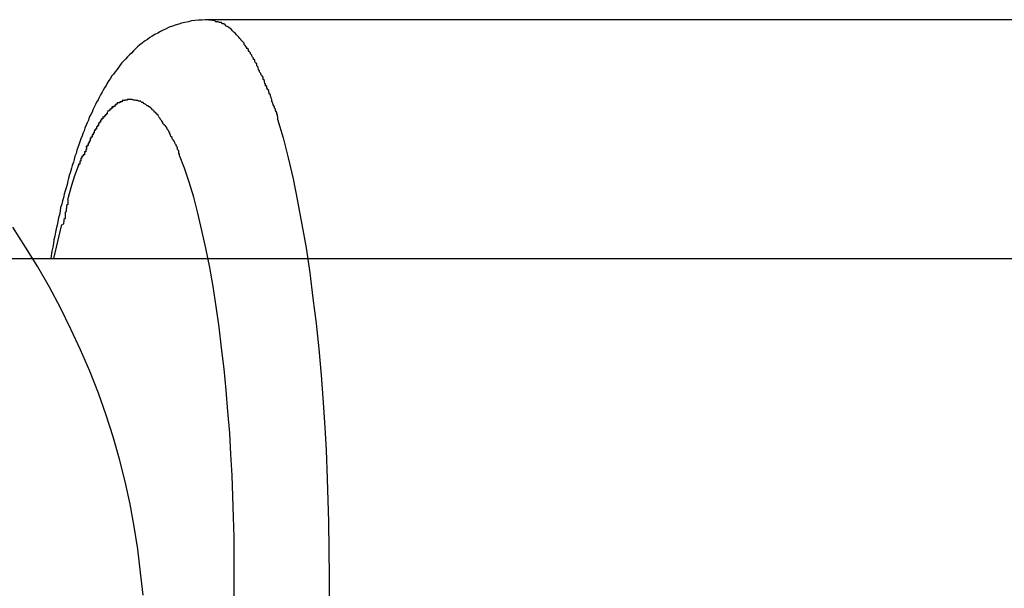
# Model space of a CAD drawing. Extents: x -30.8 to 30.8, y -16.5 to 16.5.
# Drawn here: x -14.6 to -14.4, y 0.3 to 0.4 of the extents above; entities that cross this region are included whole.
import ezdxf

# ---------------------------------------------------------------- set-up
doc = ezdxf.new("R2010")
doc.units = 0
doc.layers.get('0').update_dxf_attribs({"linetype": 'CONTINUOUS'})

msp = doc.modelspace()

# ---------------------------------------------------------------- linework, layer by layer
at = {"color": 0}
for points in [[(-14.5511, 0.4453), (-14.552, 0.4453), (-14.5528, 0.4452), (-14.5537, 0.4452), (-14.5546, 0.4451), (-14.5554, 0.445), (-14.5562, 0.4448), (-14.5571, 0.4446), (-14.5579, 0.4444), (-14.5586, 0.4442), (-14.5595, 0.4439), (-14.5602, 0.4437), (-14.561, 0.4434), (-14.5618, 0.443), (-14.5625, 0.4427), (-14.5632, 0.4423), (-14.5639, 0.4419), (-14.5646, 0.4416), (-14.5653, 0.4412), (-14.5659, 0.4408), (-14.5665, 0.4403), (-14.5672, 0.4399), (-14.5678, 0.4394), (-14.5684, 0.439), (-14.569, 0.4385), (-14.5695, 0.438), (-14.57, 0.4375), (-14.5705, 0.4369), (-14.571, 0.4365), (-14.5715, 0.436), (-14.572, 0.4354), (-14.5725, 0.4349), (-14.573, 0.4344), (-14.5734, 0.4338), (-14.5738, 0.4333), (-14.5742, 0.4327), (-14.5746, 0.4322), (-14.575, 0.4316), (-14.5755, 0.4311), (-14.5758, 0.4305), (-14.5762, 0.43), (-14.5766, 0.4294), (-14.5769, 0.4288), (-14.5773, 0.4282), (-14.5776, 0.4276), (-14.5779, 0.4271), (-14.5783, 0.4264), (-14.5786, 0.4258), (-14.5789, 0.4252), (-14.5793, 0.4246), (-14.5795, 0.424), (-14.5799, 0.4233), (-14.5802, 0.4227), (-14.5804, 0.4221), (-14.5807, 0.4215), (-14.5811, 0.4208), (-14.5813, 0.4201), (-14.5816, 0.4194), (-14.5819, 0.4188), (-14.5822, 0.4181), (-14.5824, 0.4174), (-14.5827, 0.4167), (-14.5829, 0.4161), (-14.5832, 0.4154), (-14.5835, 0.4146), (-14.5837, 0.4139), (-14.584, 0.4132), (-14.5842, 0.4125), (-14.5844, 0.4117), (-14.5847, 0.411), (-14.5849, 0.4102), (-14.5851, 0.4095), (-14.5854, 0.4087), (-14.5856, 0.408), (-14.5858, 0.4071), (-14.5861, 0.4064), (-14.5863, 0.4055), (-14.5865, 0.4048), (-14.5867, 0.4039), (-14.5869, 0.4031), (-14.5872, 0.4023), (-14.5874, 0.4015), (-14.5876, 0.4006), (-14.5878, 0.3998), (-14.588, 0.399), (-14.5883, 0.3981), (-14.5884, 0.3972), (-14.5886, 0.3963), (-14.5888, 0.3955), (-14.589, 0.3946), (-14.5892, 0.3937), (-14.5894, 0.3928), (-14.5896, 0.3919), (-14.5898, 0.3909), (-14.59, 0.39), (-14.5901, 0.3891), (-14.5903, 0.3882), (-14.5905, 0.3872), (-14.5908, 0.3853)], [(-14.1508, 0.4453), (-14.5511, 0.4453)], [(-14.5511, 0.4453), (-14.5495, 0.4451)], [(-14.5479, 0.4446), (-14.5479, 0.4446), (-14.5479, 0.4446), (-14.5479, 0.4446), (-14.5479, 0.4446), (-14.5482, 0.4446), (-14.5482, 0.4446), (-14.5484, 0.4446), (-14.5484, 0.4446), (-14.5487, 0.4448), (-14.5487, 0.4448), (-14.5487, 0.4448), (-14.5487, 0.4448), (-14.549, 0.4448), (-14.549, 0.4448), (-14.5493, 0.4448), (-14.5493, 0.4448), (-14.5496, 0.4451)], [(-14.5479, 0.4446), (-14.5479, 0.4446), (-14.5479, 0.4446), (-14.5479, 0.4446), (-14.5479, 0.4446), (-14.5482, 0.4446), (-14.5482, 0.4446), (-14.5484, 0.4446), (-14.5484, 0.4446), (-14.5487, 0.4448), (-14.5487, 0.4448), (-14.5487, 0.4448), (-14.5487, 0.4448), (-14.549, 0.4448), (-14.549, 0.4448), (-14.5493, 0.4448), (-14.5493, 0.4448), (-14.5496, 0.4451)], [(-14.5463, 0.4435), (-14.5463, 0.4435), (-14.5463, 0.4435), (-14.5463, 0.4435), (-14.5463, 0.4435), (-14.5466, 0.4437), (-14.5466, 0.4437), (-14.5467, 0.4437), (-14.5467, 0.4437), (-14.547, 0.444), (-14.547, 0.444), (-14.547, 0.444), (-14.547, 0.444), (-14.5473, 0.4443), (-14.5473, 0.4443), (-14.5476, 0.4443), (-14.5476, 0.4443), (-14.5479, 0.4446)], [(-14.5463, 0.4435), (-14.5463, 0.4435), (-14.5463, 0.4435), (-14.5463, 0.4435), (-14.5463, 0.4435), (-14.5466, 0.4437), (-14.5466, 0.4437), (-14.5467, 0.4437), (-14.5467, 0.4437), (-14.547, 0.444), (-14.547, 0.444), (-14.547, 0.444), (-14.547, 0.444), (-14.5473, 0.4443), (-14.5473, 0.4443), (-14.5476, 0.4443), (-14.5476, 0.4443), (-14.5479, 0.4446)], [(-14.5447, 0.4421), (-14.5447, 0.4421), (-14.5447, 0.4421), (-14.5447, 0.4421), (-14.5447, 0.4421), (-14.545, 0.4424), (-14.545, 0.4424), (-14.5451, 0.4425), (-14.5451, 0.4425), (-14.5454, 0.4428), (-14.5454, 0.4428), (-14.5454, 0.4428), (-14.5454, 0.4428), (-14.5457, 0.4431), (-14.5457, 0.4431), (-14.546, 0.4433), (-14.546, 0.4433), (-14.5463, 0.4436)], [(-14.5447, 0.4421), (-14.5447, 0.4421), (-14.5447, 0.4421), (-14.5447, 0.4421), (-14.5447, 0.4421), (-14.545, 0.4424), (-14.545, 0.4424), (-14.5451, 0.4425), (-14.5451, 0.4425), (-14.5454, 0.4428), (-14.5454, 0.4428), (-14.5454, 0.4428), (-14.5454, 0.4428), (-14.5457, 0.4431), (-14.5457, 0.4431), (-14.546, 0.4433), (-14.546, 0.4433), (-14.5463, 0.4436)], [(-14.543, 0.4403), (-14.543, 0.4403), (-14.543, 0.4403), (-14.543, 0.4403), (-14.543, 0.4403), (-14.5433, 0.4406), (-14.5433, 0.4406), (-14.5435, 0.4409), (-14.5435, 0.4409), (-14.5438, 0.4412), (-14.5438, 0.4412), (-14.5438, 0.4412), (-14.5438, 0.4412), (-14.5441, 0.4415), (-14.5441, 0.4415), (-14.5444, 0.4418), (-14.5444, 0.4418), (-14.5447, 0.4421)], [(-14.543, 0.4403), (-14.543, 0.4403), (-14.543, 0.4403), (-14.543, 0.4403), (-14.543, 0.4403), (-14.5433, 0.4406), (-14.5433, 0.4406), (-14.5435, 0.4409), (-14.5435, 0.4409), (-14.5438, 0.4412), (-14.5438, 0.4412), (-14.5438, 0.4412), (-14.5438, 0.4412), (-14.5441, 0.4415), (-14.5441, 0.4415), (-14.5444, 0.4418), (-14.5444, 0.4418), (-14.5447, 0.4421)], [(-14.5415, 0.438), (-14.5415, 0.438), (-14.5415, 0.438), (-14.5415, 0.4382), (-14.5415, 0.4382), (-14.5417, 0.4385), (-14.5417, 0.4385), (-14.5419, 0.4388), (-14.5419, 0.4388), (-14.5422, 0.4391), (-14.5422, 0.4391), (-14.5422, 0.4394), (-14.5422, 0.4394), (-14.5425, 0.4397), (-14.5425, 0.4397), (-14.5428, 0.44), (-14.5428, 0.44), (-14.5431, 0.4403)], [(-14.5415, 0.438), (-14.5415, 0.438), (-14.5415, 0.438), (-14.5415, 0.4382), (-14.5415, 0.4382), (-14.5417, 0.4385), (-14.5417, 0.4385), (-14.5419, 0.4388), (-14.5419, 0.4388), (-14.5422, 0.4391), (-14.5422, 0.4391), (-14.5422, 0.4394), (-14.5422, 0.4394), (-14.5425, 0.4397), (-14.5425, 0.4397), (-14.5428, 0.44), (-14.5428, 0.44), (-14.5431, 0.4403)], [(-14.5398, 0.4353), (-14.5398, 0.4353), (-14.5398, 0.4353), (-14.5398, 0.4356), (-14.5398, 0.4356), (-14.5401, 0.4359), (-14.5401, 0.4359), (-14.5403, 0.4362), (-14.5403, 0.4364), (-14.5406, 0.4367), (-14.5406, 0.4367), (-14.5406, 0.437), (-14.5406, 0.437), (-14.5409, 0.4373), (-14.5409, 0.4373), (-14.5411, 0.4376), (-14.5411, 0.4378), (-14.5414, 0.4381)], [(-14.5398, 0.4353), (-14.5398, 0.4353), (-14.5398, 0.4353), (-14.5398, 0.4356), (-14.5398, 0.4356), (-14.5401, 0.4359), (-14.5401, 0.4359), (-14.5403, 0.4362), (-14.5403, 0.4364), (-14.5406, 0.4367), (-14.5406, 0.4367), (-14.5406, 0.437), (-14.5406, 0.437), (-14.5409, 0.4373), (-14.5409, 0.4373), (-14.5411, 0.4376), (-14.5411, 0.4378), (-14.5414, 0.4381)], [(-14.5383, 0.4322), (-14.5383, 0.4322), (-14.5383, 0.4322), (-14.5383, 0.4325), (-14.5383, 0.4325), (-14.5386, 0.4328), (-14.5386, 0.4328), (-14.5387, 0.4331), (-14.5387, 0.4334), (-14.539, 0.4337), (-14.539, 0.4337), (-14.539, 0.434), (-14.539, 0.4342), (-14.5393, 0.4345), (-14.5393, 0.4345), (-14.5395, 0.4348), (-14.5395, 0.4351), (-14.5398, 0.4354)], [(-14.5383, 0.4322), (-14.5383, 0.4322), (-14.5383, 0.4322), (-14.5383, 0.4325), (-14.5383, 0.4325), (-14.5386, 0.4328), (-14.5386, 0.4328), (-14.5387, 0.4331), (-14.5387, 0.4334), (-14.539, 0.4337), (-14.539, 0.4337), (-14.539, 0.434), (-14.539, 0.4342), (-14.5393, 0.4345), (-14.5393, 0.4345), (-14.5395, 0.4348), (-14.5395, 0.4351), (-14.5398, 0.4354)], [(-14.5368, 0.4286), (-14.5368, 0.4286), (-14.5368, 0.4286), (-14.5368, 0.4289), (-14.5368, 0.4291), (-14.537, 0.4294), (-14.537, 0.4294), (-14.5371, 0.4297), (-14.5371, 0.43), (-14.5374, 0.4303), (-14.5374, 0.4303), (-14.5374, 0.4306), (-14.5374, 0.4309), (-14.5377, 0.4312), (-14.5377, 0.4312), (-14.538, 0.4315), (-14.538, 0.4318), (-14.5383, 0.4321)], [(-14.5368, 0.4286), (-14.5368, 0.4286), (-14.5368, 0.4286), (-14.5368, 0.4289), (-14.5368, 0.4291), (-14.537, 0.4294), (-14.537, 0.4294), (-14.5371, 0.4297), (-14.5371, 0.43), (-14.5374, 0.4303), (-14.5374, 0.4303), (-14.5374, 0.4306), (-14.5374, 0.4309), (-14.5377, 0.4312), (-14.5377, 0.4312), (-14.538, 0.4315), (-14.538, 0.4318), (-14.5383, 0.4321)], [(-14.5352, 0.4248), (-14.5352, 0.4248), (-14.5352, 0.4248), (-14.5352, 0.4251), (-14.5352, 0.4253), (-14.5354, 0.4256), (-14.5354, 0.4258), (-14.5356, 0.4261), (-14.5356, 0.4264), (-14.5359, 0.4267), (-14.5359, 0.4269), (-14.536, 0.4272), (-14.536, 0.4275), (-14.5363, 0.4278), (-14.5363, 0.4279), (-14.5365, 0.4282), (-14.5365, 0.4285), (-14.5368, 0.4288)], [(-14.5352, 0.4248), (-14.5352, 0.4248), (-14.5352, 0.4248), (-14.5352, 0.4251), (-14.5352, 0.4253), (-14.5354, 0.4256), (-14.5354, 0.4258), (-14.5356, 0.4261), (-14.5356, 0.4264), (-14.5359, 0.4267), (-14.5359, 0.4269), (-14.536, 0.4272), (-14.536, 0.4275), (-14.5363, 0.4278), (-14.5363, 0.4279), (-14.5365, 0.4282), (-14.5365, 0.4285), (-14.5368, 0.4288)], [(-14.5753, 0.4234), (-14.5753, 0.4234), (-14.5753, 0.4231), (-14.5753, 0.4231), (-14.5753, 0.4231), (-14.5756, 0.4231), (-14.5756, 0.4228), (-14.5756, 0.4228), (-14.5756, 0.4228), (-14.5759, 0.4228), (-14.5759, 0.4225), (-14.5759, 0.4225), (-14.5759, 0.4225), (-14.5762, 0.4225), (-14.5762, 0.4223), (-14.5762, 0.4223), (-14.5762, 0.4223), (-14.5765, 0.4223)], [(-14.5753, 0.4234), (-14.5753, 0.4234), (-14.5753, 0.4231), (-14.5753, 0.4231), (-14.5753, 0.4231), (-14.5756, 0.4231), (-14.5756, 0.4228), (-14.5756, 0.4228), (-14.5756, 0.4228), (-14.5759, 0.4228), (-14.5759, 0.4225), (-14.5759, 0.4225), (-14.5759, 0.4225), (-14.5762, 0.4225), (-14.5762, 0.4223), (-14.5762, 0.4223), (-14.5762, 0.4223), (-14.5765, 0.4223)], [(-14.5741, 0.4244), (-14.5741, 0.4244), (-14.5741, 0.4241), (-14.5741, 0.4241), (-14.5741, 0.4241), (-14.5744, 0.4241), (-14.5744, 0.4238), (-14.5744, 0.4238), (-14.5744, 0.4238), (-14.5747, 0.4238), (-14.5747, 0.4235), (-14.5747, 0.4235), (-14.5747, 0.4235), (-14.575, 0.4235), (-14.575, 0.4234), (-14.5751, 0.4234), (-14.5751, 0.4234), (-14.5754, 0.4234)], [(-14.5741, 0.4244), (-14.5741, 0.4244), (-14.5741, 0.4241), (-14.5741, 0.4241), (-14.5741, 0.4241), (-14.5744, 0.4241), (-14.5744, 0.4238), (-14.5744, 0.4238), (-14.5744, 0.4238), (-14.5747, 0.4238), (-14.5747, 0.4235), (-14.5747, 0.4235), (-14.5747, 0.4235), (-14.575, 0.4235), (-14.575, 0.4234), (-14.5751, 0.4234), (-14.5751, 0.4234), (-14.5754, 0.4234)], [(-14.5728, 0.425), (-14.5728, 0.425), (-14.5728, 0.4247), (-14.5728, 0.4247), (-14.5728, 0.4247), (-14.5731, 0.4247), (-14.5731, 0.4247), (-14.5731, 0.4247), (-14.5731, 0.4247), (-14.5734, 0.4247), (-14.5734, 0.4244), (-14.5734, 0.4244), (-14.5734, 0.4244), (-14.5737, 0.4244), (-14.5737, 0.4244), (-14.5738, 0.4244), (-14.5738, 0.4244), (-14.5741, 0.4244)], [(-14.5728, 0.425), (-14.5728, 0.425), (-14.5728, 0.4247), (-14.5728, 0.4247), (-14.5728, 0.4247), (-14.5731, 0.4247), (-14.5731, 0.4247), (-14.5731, 0.4247), (-14.5731, 0.4247), (-14.5734, 0.4247), (-14.5734, 0.4244), (-14.5734, 0.4244), (-14.5734, 0.4244), (-14.5737, 0.4244), (-14.5737, 0.4244), (-14.5738, 0.4244), (-14.5738, 0.4244), (-14.5741, 0.4244)], [(-14.5716, 0.4253), (-14.5716, 0.4253), (-14.5716, 0.4251), (-14.5716, 0.4251), (-14.5716, 0.4251), (-14.5719, 0.4251), (-14.5719, 0.4251), (-14.5719, 0.4251), (-14.5719, 0.4251), (-14.5722, 0.4251), (-14.5722, 0.425), (-14.5722, 0.425), (-14.5722, 0.425), (-14.5725, 0.425), (-14.5725, 0.425), (-14.5725, 0.425), (-14.5725, 0.425), (-14.5728, 0.425)], [(-14.5716, 0.4253), (-14.5716, 0.4253), (-14.5716, 0.4251), (-14.5716, 0.4251), (-14.5716, 0.4251), (-14.5719, 0.4251), (-14.5719, 0.4251), (-14.5719, 0.4251), (-14.5719, 0.4251), (-14.5722, 0.4251), (-14.5722, 0.425), (-14.5722, 0.425), (-14.5722, 0.425), (-14.5725, 0.425), (-14.5725, 0.425), (-14.5725, 0.425), (-14.5725, 0.425), (-14.5728, 0.425)], [(-14.5703, 0.4253), (-14.5703, 0.4253), (-14.5703, 0.4253), (-14.5703, 0.4253), (-14.5703, 0.4253), (-14.5703, 0.4253), (-14.5703, 0.4253), (-14.5703, 0.4253), (-14.5703, 0.4253), (-14.5704, 0.4253), (-14.5704, 0.4253), (-14.5704, 0.4253), (-14.5704, 0.4253), (-14.5704, 0.4253), (-14.5704, 0.4253), (-14.5704, 0.4253), (-14.5704, 0.4253), (-14.5707, 0.4253), (-14.5707, 0.4253), (-14.5707, 0.4253), (-14.5707, 0.4253), (-14.5707, 0.4253), (-14.5707, 0.4253), (-14.5707, 0.4253), (-14.5707, 0.4253), (-14.5707, 0.4253), (-14.571, 0.4253), (-14.571, 0.4253), (-14.571, 0.4253), (-14.571, 0.4253), (-14.5713, 0.4253), (-14.5713, 0.4253), (-14.5713, 0.4253), (-14.5713, 0.4253), (-14.5716, 0.4253)], [(-14.5703, 0.4253), (-14.5703, 0.4253), (-14.5703, 0.4253), (-14.5703, 0.4253), (-14.5703, 0.4253), (-14.5703, 0.4253), (-14.5703, 0.4253), (-14.5703, 0.4253), (-14.5703, 0.4253), (-14.5704, 0.4253), (-14.5704, 0.4253), (-14.5704, 0.4253), (-14.5704, 0.4253), (-14.5704, 0.4253), (-14.5704, 0.4253), (-14.5704, 0.4253), (-14.5704, 0.4253), (-14.5707, 0.4253), (-14.5707, 0.4253), (-14.5707, 0.4253), (-14.5707, 0.4253), (-14.5707, 0.4253), (-14.5707, 0.4253), (-14.5707, 0.4253), (-14.5707, 0.4253), (-14.5707, 0.4253), (-14.571, 0.4253), (-14.571, 0.4253), (-14.571, 0.4253), (-14.571, 0.4253), (-14.5713, 0.4253), (-14.5713, 0.4253), (-14.5713, 0.4253), (-14.5713, 0.4253), (-14.5716, 0.4253)], [(-14.569, 0.425), (-14.569, 0.425), (-14.569, 0.425), (-14.569, 0.425), (-14.569, 0.425), (-14.5693, 0.425), (-14.5693, 0.425), (-14.5693, 0.425), (-14.5693, 0.425), (-14.5696, 0.4251), (-14.5696, 0.4251), (-14.5696, 0.4251), (-14.5696, 0.4251), (-14.5699, 0.4251), (-14.5699, 0.4251), (-14.57, 0.4251), (-14.57, 0.4251), (-14.5703, 0.4253)], [(-14.569, 0.425), (-14.569, 0.425), (-14.569, 0.425), (-14.569, 0.425), (-14.569, 0.425), (-14.5693, 0.425), (-14.5693, 0.425), (-14.5693, 0.425), (-14.5693, 0.425), (-14.5696, 0.4251), (-14.5696, 0.4251), (-14.5696, 0.4251), (-14.5696, 0.4251), (-14.5699, 0.4251), (-14.5699, 0.4251), (-14.57, 0.4251), (-14.57, 0.4251), (-14.5703, 0.4253)], [(-14.5676, 0.4245), (-14.5676, 0.4245), (-14.5676, 0.4245), (-14.5676, 0.4245), (-14.5676, 0.4245), (-14.5679, 0.4245), (-14.5679, 0.4245), (-14.5679, 0.4245), (-14.5679, 0.4245), (-14.5682, 0.4248), (-14.5682, 0.4248), (-14.5682, 0.4248), (-14.5682, 0.4248), (-14.5685, 0.4248), (-14.5685, 0.4248), (-14.5687, 0.4248), (-14.5687, 0.4248), (-14.569, 0.4251)], [(-14.5676, 0.4245), (-14.5676, 0.4245), (-14.5676, 0.4245), (-14.5676, 0.4245), (-14.5676, 0.4245), (-14.5679, 0.4245), (-14.5679, 0.4245), (-14.5679, 0.4245), (-14.5679, 0.4245), (-14.5682, 0.4248), (-14.5682, 0.4248), (-14.5682, 0.4248), (-14.5682, 0.4248), (-14.5685, 0.4248), (-14.5685, 0.4248), (-14.5687, 0.4248), (-14.5687, 0.4248), (-14.569, 0.4251)], [(-14.5663, 0.4237), (-14.5663, 0.4237), (-14.5663, 0.4237), (-14.5663, 0.4237), (-14.5663, 0.4237), (-14.5666, 0.4237), (-14.5666, 0.4237), (-14.5666, 0.4237), (-14.5666, 0.4237), (-14.5669, 0.424), (-14.5669, 0.424), (-14.5669, 0.424), (-14.5669, 0.424), (-14.5672, 0.4242), (-14.5672, 0.4242), (-14.5673, 0.4242), (-14.5673, 0.4242), (-14.5676, 0.4245)], [(-14.5663, 0.4237), (-14.5663, 0.4237), (-14.5663, 0.4237), (-14.5663, 0.4237), (-14.5663, 0.4237), (-14.5666, 0.4237), (-14.5666, 0.4237), (-14.5666, 0.4237), (-14.5666, 0.4237), (-14.5669, 0.424), (-14.5669, 0.424), (-14.5669, 0.424), (-14.5669, 0.424), (-14.5672, 0.4242), (-14.5672, 0.4242), (-14.5673, 0.4242), (-14.5673, 0.4242), (-14.5676, 0.4245)], [(-14.5649, 0.4225), (-14.5649, 0.4225), (-14.5649, 0.4225), (-14.5649, 0.4225), (-14.5649, 0.4225), (-14.5652, 0.4227), (-14.5652, 0.4227), (-14.5652, 0.4227), (-14.5652, 0.4227), (-14.5655, 0.423), (-14.5655, 0.423), (-14.5655, 0.423), (-14.5655, 0.423), (-14.5658, 0.4233), (-14.5658, 0.4233), (-14.566, 0.4233), (-14.566, 0.4233), (-14.5663, 0.4236)], [(-14.5649, 0.4225), (-14.5649, 0.4225), (-14.5649, 0.4225), (-14.5649, 0.4225), (-14.5649, 0.4225), (-14.5652, 0.4227), (-14.5652, 0.4227), (-14.5652, 0.4227), (-14.5652, 0.4227), (-14.5655, 0.423), (-14.5655, 0.423), (-14.5655, 0.423), (-14.5655, 0.423), (-14.5658, 0.4233), (-14.5658, 0.4233), (-14.566, 0.4233), (-14.566, 0.4233), (-14.5663, 0.4236)], [(-14.5337, 0.4203), (-14.5337, 0.4203), (-14.5337, 0.4203), (-14.5337, 0.4206), (-14.5337, 0.4208), (-14.5338, 0.4211), (-14.5338, 0.4214), (-14.534, 0.4217), (-14.534, 0.422), (-14.5343, 0.4225), (-14.5343, 0.4228), (-14.5346, 0.4231), (-14.5346, 0.4234), (-14.5349, 0.4239), (-14.5349, 0.4241), (-14.5351, 0.4244), (-14.5351, 0.4246), (-14.5354, 0.4249)], [(-14.5337, 0.4203), (-14.5337, 0.4203), (-14.5337, 0.4203), (-14.5337, 0.4206), (-14.5337, 0.4208), (-14.5338, 0.4211), (-14.5338, 0.4214), (-14.534, 0.4217), (-14.534, 0.422), (-14.5343, 0.4225), (-14.5343, 0.4228), (-14.5346, 0.4231), (-14.5346, 0.4234), (-14.5349, 0.4239), (-14.5349, 0.4241), (-14.5351, 0.4244), (-14.5351, 0.4246), (-14.5354, 0.4249)], [(-14.5777, 0.421), (-14.5777, 0.421), (-14.5777, 0.4207), (-14.5777, 0.4207), (-14.5777, 0.4204), (-14.578, 0.4204), (-14.578, 0.4201), (-14.578, 0.4201), (-14.578, 0.4201), (-14.5783, 0.4201), (-14.5783, 0.4198), (-14.5783, 0.4198), (-14.5783, 0.4196), (-14.5785, 0.4196), (-14.5785, 0.4193), (-14.5785, 0.4193), (-14.5785, 0.4193), (-14.5788, 0.4193)], [(-14.5777, 0.421), (-14.5777, 0.421), (-14.5777, 0.4207), (-14.5777, 0.4207), (-14.5777, 0.4204), (-14.578, 0.4204), (-14.578, 0.4201), (-14.578, 0.4201), (-14.578, 0.4201), (-14.5783, 0.4201), (-14.5783, 0.4198), (-14.5783, 0.4198), (-14.5783, 0.4196), (-14.5785, 0.4196), (-14.5785, 0.4193), (-14.5785, 0.4193), (-14.5785, 0.4193), (-14.5788, 0.4193)], [(-14.5766, 0.4222), (-14.5766, 0.4222), (-14.5766, 0.4219), (-14.5766, 0.4219), (-14.5766, 0.4217), (-14.5768, 0.4217), (-14.5768, 0.4214), (-14.5768, 0.4214), (-14.5768, 0.4214), (-14.5771, 0.4214), (-14.5771, 0.4211), (-14.5771, 0.4211), (-14.5771, 0.4211), (-14.5774, 0.4211), (-14.5774, 0.4208), (-14.5774, 0.4208), (-14.5774, 0.4208), (-14.5777, 0.4208)], [(-14.5766, 0.4222), (-14.5766, 0.4222), (-14.5766, 0.4219), (-14.5766, 0.4219), (-14.5766, 0.4217), (-14.5768, 0.4217), (-14.5768, 0.4214), (-14.5768, 0.4214), (-14.5768, 0.4214), (-14.5771, 0.4214), (-14.5771, 0.4211), (-14.5771, 0.4211), (-14.5771, 0.4211), (-14.5774, 0.4211), (-14.5774, 0.4208), (-14.5774, 0.4208), (-14.5774, 0.4208), (-14.5777, 0.4208)], [(-14.5636, 0.4209), (-14.5636, 0.4209), (-14.5636, 0.4209), (-14.5636, 0.4209), (-14.5636, 0.4209), (-14.5638, 0.4212), (-14.5638, 0.4212), (-14.5638, 0.4213), (-14.5638, 0.4213), (-14.5641, 0.4216), (-14.5641, 0.4216), (-14.5641, 0.4216), (-14.5641, 0.4216), (-14.5644, 0.4219), (-14.5644, 0.4219), (-14.5646, 0.4221), (-14.5646, 0.4221), (-14.5649, 0.4224)], [(-14.5636, 0.4209), (-14.5636, 0.4209), (-14.5636, 0.4209), (-14.5636, 0.4209), (-14.5636, 0.4209), (-14.5638, 0.4212), (-14.5638, 0.4212), (-14.5638, 0.4213), (-14.5638, 0.4213), (-14.5641, 0.4216), (-14.5641, 0.4216), (-14.5641, 0.4216), (-14.5641, 0.4216), (-14.5644, 0.4219), (-14.5644, 0.4219), (-14.5646, 0.4221), (-14.5646, 0.4221), (-14.5649, 0.4224)], [(-14.5623, 0.4189), (-14.5623, 0.4189), (-14.5623, 0.4189), (-14.5623, 0.4189), (-14.5623, 0.4189), (-14.5626, 0.4192), (-14.5626, 0.4192), (-14.5626, 0.4195), (-14.5626, 0.4195), (-14.5629, 0.4198), (-14.5629, 0.4198), (-14.5629, 0.4199), (-14.5629, 0.4199), (-14.5632, 0.4202), (-14.5632, 0.4202), (-14.5633, 0.4205), (-14.5633, 0.4205), (-14.5636, 0.4208)], [(-14.5623, 0.4189), (-14.5623, 0.4189), (-14.5623, 0.4189), (-14.5623, 0.4189), (-14.5623, 0.4189), (-14.5626, 0.4192), (-14.5626, 0.4192), (-14.5626, 0.4195), (-14.5626, 0.4195), (-14.5629, 0.4198), (-14.5629, 0.4198), (-14.5629, 0.4199), (-14.5629, 0.4199), (-14.5632, 0.4202), (-14.5632, 0.4202), (-14.5633, 0.4205), (-14.5633, 0.4205), (-14.5636, 0.4208)], [(-14.5788, 0.4193), (-14.5788, 0.4193), (-14.5788, 0.419), (-14.5788, 0.419), (-14.5788, 0.4187), (-14.579, 0.4187), (-14.579, 0.4184), (-14.579, 0.4184), (-14.579, 0.4184), (-14.5793, 0.4184), (-14.5793, 0.4181), (-14.5793, 0.4181), (-14.5793, 0.4178), (-14.5796, 0.4178), (-14.5796, 0.4175), (-14.5796, 0.4175), (-14.5796, 0.4175), (-14.5799, 0.4175)], [(-14.5788, 0.4193), (-14.5788, 0.4193), (-14.5788, 0.419), (-14.5788, 0.419), (-14.5788, 0.4187), (-14.579, 0.4187), (-14.579, 0.4184), (-14.579, 0.4184), (-14.579, 0.4184), (-14.5793, 0.4184), (-14.5793, 0.4181), (-14.5793, 0.4181), (-14.5793, 0.4178), (-14.5796, 0.4178), (-14.5796, 0.4175), (-14.5796, 0.4175), (-14.5796, 0.4175), (-14.5799, 0.4175)], [(-14.5609, 0.4167), (-14.5609, 0.4167), (-14.5609, 0.4167), (-14.5609, 0.4169), (-14.5609, 0.4169), (-14.5611, 0.4172), (-14.5611, 0.4172), (-14.5612, 0.4175), (-14.5612, 0.4175), (-14.5615, 0.4178), (-14.5615, 0.4178), (-14.5615, 0.4181), (-14.5615, 0.4181), (-14.5618, 0.4184), (-14.5618, 0.4184), (-14.562, 0.4187), (-14.562, 0.4187), (-14.5623, 0.419)], [(-14.5609, 0.4167), (-14.5609, 0.4167), (-14.5609, 0.4167), (-14.5609, 0.4169), (-14.5609, 0.4169), (-14.5611, 0.4172), (-14.5611, 0.4172), (-14.5612, 0.4175), (-14.5612, 0.4175), (-14.5615, 0.4178), (-14.5615, 0.4178), (-14.5615, 0.4181), (-14.5615, 0.4181), (-14.5618, 0.4184), (-14.5618, 0.4184), (-14.562, 0.4187), (-14.562, 0.4187), (-14.5623, 0.419)], [(-14.5338, 0.4203), (-14.5324, 0.4156), (-14.5311, 0.4106), (-14.5299, 0.4053), (-14.5288, 0.3997), (-14.5277, 0.3939), (-14.5266, 0.388), (-14.5257, 0.3817), (-14.5249, 0.3754), (-14.5241, 0.369), (-14.5234, 0.3626), (-14.5228, 0.356), (-14.5223, 0.3492), (-14.5219, 0.3429), (-14.5216, 0.3372), (-14.5213, 0.33), (-14.521, 0.3192), (-14.5208, 0.3053)], [(-14.5799, 0.4174), (-14.5799, 0.4174), (-14.5799, 0.4171), (-14.5799, 0.4171), (-14.5799, 0.4168), (-14.5801, 0.4168), (-14.5801, 0.4165), (-14.5801, 0.4165), (-14.5801, 0.4164), (-14.5804, 0.4164), (-14.5804, 0.4161), (-14.5804, 0.4161), (-14.5804, 0.4158), (-14.5807, 0.4158), (-14.5807, 0.4155), (-14.5807, 0.4155), (-14.5807, 0.4155), (-14.581, 0.4155)], [(-14.5799, 0.4174), (-14.5799, 0.4174), (-14.5799, 0.4171), (-14.5799, 0.4171), (-14.5799, 0.4168), (-14.5801, 0.4168), (-14.5801, 0.4165), (-14.5801, 0.4165), (-14.5801, 0.4164), (-14.5804, 0.4164), (-14.5804, 0.4161), (-14.5804, 0.4161), (-14.5804, 0.4158), (-14.5807, 0.4158), (-14.5807, 0.4155), (-14.5807, 0.4155), (-14.5807, 0.4155), (-14.581, 0.4155)], [(-14.5596, 0.4143), (-14.5596, 0.4143), (-14.5596, 0.4143), (-14.5596, 0.4145), (-14.5596, 0.4145), (-14.5598, 0.4148), (-14.5598, 0.4148), (-14.56, 0.4151), (-14.56, 0.4151), (-14.5603, 0.4154), (-14.5603, 0.4154), (-14.5603, 0.4157), (-14.5603, 0.4157), (-14.5606, 0.416), (-14.5606, 0.416), (-14.5607, 0.4163), (-14.5607, 0.4164), (-14.561, 0.4167)], [(-14.5596, 0.4143), (-14.5596, 0.4143), (-14.5596, 0.4143), (-14.5596, 0.4145), (-14.5596, 0.4145), (-14.5598, 0.4148), (-14.5598, 0.4148), (-14.56, 0.4151), (-14.56, 0.4151), (-14.5603, 0.4154), (-14.5603, 0.4154), (-14.5603, 0.4157), (-14.5603, 0.4157), (-14.5606, 0.416), (-14.5606, 0.416), (-14.5607, 0.4163), (-14.5607, 0.4164), (-14.561, 0.4167)], [(-14.5818, 0.4134), (-14.5818, 0.4134), (-14.5818, 0.4131), (-14.5818, 0.413), (-14.5818, 0.4127), (-14.582, 0.4127), (-14.582, 0.4124), (-14.582, 0.4124), (-14.582, 0.4121), (-14.5823, 0.4121), (-14.5823, 0.4118), (-14.5823, 0.4117), (-14.5823, 0.4114), (-14.5826, 0.4114), (-14.5826, 0.4111), (-14.5826, 0.4111), (-14.5826, 0.411), (-14.5829, 0.411)], [(-14.5818, 0.4134), (-14.5818, 0.4134), (-14.5818, 0.4131), (-14.5818, 0.413), (-14.5818, 0.4127), (-14.582, 0.4127), (-14.582, 0.4124), (-14.582, 0.4124), (-14.582, 0.4121), (-14.5823, 0.4121), (-14.5823, 0.4118), (-14.5823, 0.4117), (-14.5823, 0.4114), (-14.5826, 0.4114), (-14.5826, 0.4111), (-14.5826, 0.4111), (-14.5826, 0.411), (-14.5829, 0.411)], [(-14.5809, 0.4154), (-14.5809, 0.4154), (-14.5809, 0.4151), (-14.5809, 0.4151), (-14.5809, 0.4148), (-14.5811, 0.4148), (-14.5811, 0.4145), (-14.5811, 0.4145), (-14.5811, 0.4143), (-14.5814, 0.4143), (-14.5814, 0.414), (-14.5814, 0.414), (-14.5814, 0.4137), (-14.5817, 0.4137), (-14.5817, 0.4134), (-14.5817, 0.4134), (-14.5817, 0.4134), (-14.582, 0.4134)], [(-14.5809, 0.4154), (-14.5809, 0.4154), (-14.5809, 0.4151), (-14.5809, 0.4151), (-14.5809, 0.4148), (-14.5811, 0.4148), (-14.5811, 0.4145), (-14.5811, 0.4145), (-14.5811, 0.4143), (-14.5814, 0.4143), (-14.5814, 0.414), (-14.5814, 0.414), (-14.5814, 0.4137), (-14.5817, 0.4137), (-14.5817, 0.4134), (-14.5817, 0.4134), (-14.5817, 0.4134), (-14.582, 0.4134)], [(-14.5584, 0.4112), (-14.5584, 0.4112), (-14.5584, 0.4112), (-14.5584, 0.4114), (-14.5584, 0.4115), (-14.5586, 0.4118), (-14.5586, 0.4118), (-14.5586, 0.4121), (-14.5586, 0.4124), (-14.5589, 0.4127), (-14.5589, 0.4127), (-14.5589, 0.413), (-14.5589, 0.4132), (-14.5592, 0.4135), (-14.5592, 0.4135), (-14.5593, 0.4138), (-14.5593, 0.4139), (-14.5596, 0.4142)], [(-14.5584, 0.4112), (-14.5584, 0.4112), (-14.5584, 0.4112), (-14.5584, 0.4114), (-14.5584, 0.4115), (-14.5586, 0.4118), (-14.5586, 0.4118), (-14.5586, 0.4121), (-14.5586, 0.4124), (-14.5589, 0.4127), (-14.5589, 0.4127), (-14.5589, 0.413), (-14.5589, 0.4132), (-14.5592, 0.4135), (-14.5592, 0.4135), (-14.5593, 0.4138), (-14.5593, 0.4139), (-14.5596, 0.4142)], [(-14.583, 0.4111), (-14.583, 0.4111), (-14.583, 0.4108), (-14.583, 0.4108), (-14.583, 0.4105), (-14.5832, 0.4105), (-14.5832, 0.4102), (-14.5832, 0.4101), (-14.5832, 0.4098), (-14.5835, 0.4098), (-14.5835, 0.4095), (-14.5835, 0.4093), (-14.5835, 0.409), (-14.5838, 0.409), (-14.5838, 0.4087), (-14.5838, 0.4087), (-14.5838, 0.4086), (-14.584, 0.4086)], [(-14.583, 0.4111), (-14.583, 0.4111), (-14.583, 0.4108), (-14.583, 0.4108), (-14.583, 0.4105), (-14.5832, 0.4105), (-14.5832, 0.4102), (-14.5832, 0.4101), (-14.5832, 0.4098), (-14.5835, 0.4098), (-14.5835, 0.4095), (-14.5835, 0.4093), (-14.5835, 0.409), (-14.5838, 0.409), (-14.5838, 0.4087), (-14.5838, 0.4087), (-14.5838, 0.4086), (-14.584, 0.4086)], [(-14.5447, 0.3053), (-14.5447, 0.3102), (-14.5447, 0.3153), (-14.5449, 0.3204), (-14.545, 0.3256), (-14.5452, 0.3308), (-14.5455, 0.3362), (-14.5458, 0.3415), (-14.5463, 0.3469), (-14.5467, 0.3523), (-14.5472, 0.3576), (-14.5479, 0.3629), (-14.5485, 0.3681), (-14.5492, 0.3733), (-14.55, 0.3783), (-14.5508, 0.3831), (-14.5518, 0.3879), (-14.5528, 0.3924), (-14.5538, 0.3967), (-14.5548, 0.4007), (-14.556, 0.4045), (-14.5572, 0.408), (-14.5584, 0.4112)], [(-14.5839, 0.4085), (-14.5848, 0.4061), (-14.5856, 0.4037), (-14.5866, 0.4001)], [(-14.5865, 0.4001), (-14.5865, 0.4001), (-14.5865, 0.3996), (-14.5865, 0.3993), (-14.5865, 0.3989), (-14.5868, 0.3986), (-14.5868, 0.398), (-14.5869, 0.3977), (-14.5869, 0.3972), (-14.5872, 0.3969), (-14.5872, 0.3963), (-14.5872, 0.396), (-14.5872, 0.3954), (-14.5875, 0.3951), (-14.5875, 0.3946), (-14.5876, 0.3943), (-14.5876, 0.394), (-14.5878, 0.3938)], [(-14.5865, 0.4001), (-14.5865, 0.4001), (-14.5865, 0.3996), (-14.5865, 0.3993), (-14.5865, 0.3989), (-14.5868, 0.3986), (-14.5868, 0.398), (-14.5869, 0.3977), (-14.5869, 0.3972), (-14.5872, 0.3969), (-14.5872, 0.3963), (-14.5872, 0.396), (-14.5872, 0.3954), (-14.5875, 0.3951), (-14.5875, 0.3946), (-14.5876, 0.3943), (-14.5876, 0.394), (-14.5878, 0.3938)], [(-14.5881, 0.3939), (-14.5901, 0.3853)], [(-14.5676, 0.3008), (-14.5682, 0.3065), (-14.5689, 0.3123), (-14.5698, 0.318), (-14.5708, 0.3236), (-14.5721, 0.3293), (-14.5735, 0.3349), (-14.5751, 0.3405), (-14.5769, 0.346), (-14.5788, 0.3515), (-14.581, 0.357), (-14.5833, 0.3624), (-14.5857, 0.3676), (-14.5883, 0.3729), (-14.5911, 0.3781), (-14.594, 0.3832), (-14.5971, 0.3882), (-14.6003, 0.3932)], [(-14.645, 0.3853), (-13.7589, 0.3853)], [(-14.5551, 0.2089), (-14.5539, 0.2132), (-14.5528, 0.2178), (-14.5518, 0.2226), (-14.5508, 0.2276), (-14.5499, 0.2328), (-14.5491, 0.2382), (-14.5483, 0.2437), (-14.5476, 0.2493), (-14.547, 0.255), (-14.5465, 0.2607), (-14.5461, 0.2667), (-14.5456, 0.2722), (-14.5454, 0.2773), (-14.5451, 0.2836), (-14.5448, 0.2931), (-14.5447, 0.3053)], [(-14.5208, 0.3053), (-14.5208, 0.2993), (-14.5209, 0.2932), (-14.521, 0.287), (-14.5213, 0.2806), (-14.5216, 0.2742), (-14.5219, 0.2677), (-14.5223, 0.2612), (-14.5228, 0.2546), (-14.5234, 0.2481), (-14.5241, 0.2416), (-14.5249, 0.2352), (-14.5257, 0.2289), (-14.5266, 0.2227), (-14.5277, 0.2167), (-14.5288, 0.2109), (-14.5299, 0.2053), (-14.5311, 0.2), (-14.5324, 0.195), (-14.5338, 0.1903), (-14.5353, 0.186), (-14.5367, 0.1821)]]:
    msp.add_lwpolyline(points, dxfattribs=at)

doc.saveas('drawing.dxf')
